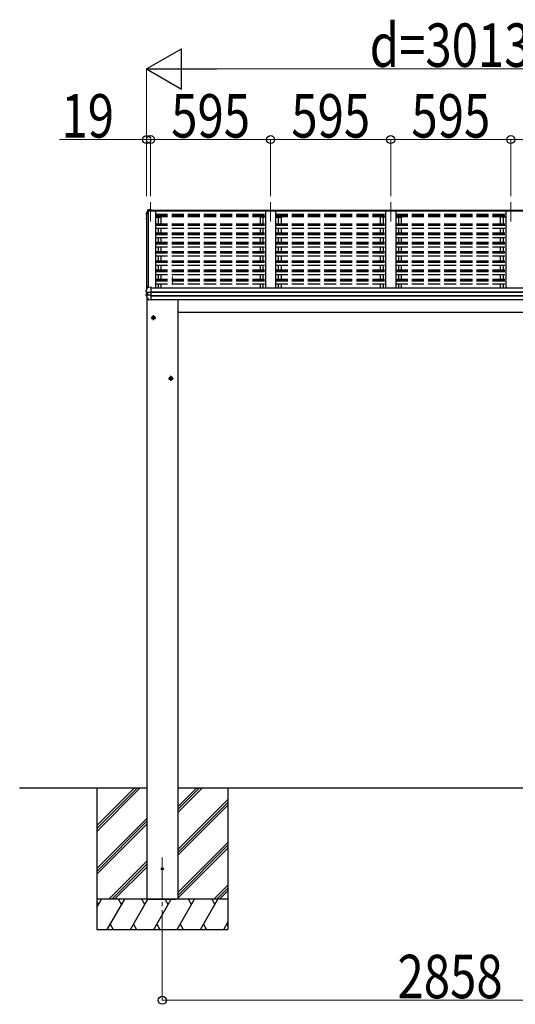
# Model space of a CAD drawing. Units: millimetres. Extents: x 0 to 50460, y 0 to 35640.
# Drawn here: x 17968 to 20423, y 14299 to 19172 of the extents above; entities that cross this region are included whole.
import ezdxf

# ---------------------------------------------------------------- set-up
doc = ezdxf.new("R2010")
doc.units = ezdxf.units.MM
doc.linetypes.add('YCENTER_1', pattern=[13, 10, -1, 1, -1])
doc.linetypes.add('YHIDDEN_1', pattern=[4, 3, -1])
for name, color, linetype, lineweight in [('YKK_12', 2, 'Continuous', 13), ('YKK_13', 4, 'Continuous', 30), ('YKK_A1', 4, 'Continuous', 30), ('YKK_D', 6, 'Continuous', 13)]:
    doc.layers.add(name, color=color, linetype=linetype, lineweight=lineweight)
doc.styles.add('text-b', font='extslim2.shx', dxfattribs={"width": 0.8, "bigfont": 'extfont2.shx'})

msp = doc.modelspace()

# ---------------------------------------------------------------- linework, layer by layer
at = {"layer": 'YKK_12', "linetype": 'YCENTER_1', "ltscale": 20}
for p, q in [((18615.9, 18267.9), (18615.9, 18173.2)), ((19210.9, 18267.9), (19210.9, 18173.2)), ((19805.9, 18267.9), (19805.9, 18173.2)), ((20400.9, 18267.9), (20400.9, 18173.2)), ((18724.4, 17901), (18724.4, 17860.4)), ((18674.4, 15024.8), (18674.4, 14603.7))]:
    msp.add_line(p, q, dxfattribs=at)
at = {"layer": 'YKK_12', "ltscale": 20}
msp.add_line((18596.9, 17847), (18596.9, 17837.6), dxfattribs=at)
at = {"layer": 'YKK_13'}
for p, q in [((18602.1, 18229), (18597.9, 18218.3)), ((18602.1, 18225.4), (18601.1, 18222.9)), ((18604.7, 18226.5), (18603.6, 18226.4)), ((18603.8, 18225), (18605, 18225)), ((18618.9, 18228.5), (18604.7, 18227.7)), ((18605.1, 18225.2), (18604.7, 18227.7)), ((18604.7, 18227.7), (18604.7, 18226.5)), ((18605, 18225), (18604.7, 18226.5)), ((18618.9, 18230.9), (18604.8, 18230.2)), ((18605, 18224.8), (18605, 18225.4)), ((18605, 18225.4), (18605, 18225)), ((18615.9, 18225.8), (18605.1, 18225.2)), ((18605.1, 18225.2), (18605.1, 18224.8)), ((18605.1, 18224.8), (18615.9, 18224.8)), ((18615.9, 18228.1), (18615.9, 18224.8)), ((18615.9, 18228.1), (18618.9, 18228.1)), ((18618.9, 18230.9), (18618.9, 18230.9)), ((18618.9, 18230.9), (18618.9, 18228.5)), ((18618.9, 18228.1), (18618.9, 18228.5)), ((18594.1, 18190.3), (18594.1, 18190.2)), ((18594.1, 18190.3), (18594.1, 18190.1)), ((18594.1, 18190.1), (18594.1, 18190)), ((18594.1, 18190), (18594.1, 18185.9)), ((18594.2, 18185.3), (18595.7, 18182.7)), ((18597.9, 18218.3), (18594.5, 18209.4)), ((18594.5, 18209.4), (18594.5, 18209.1)), ((18594.5, 18209.1), (18594.5, 18209.1)), ((18594.5, 18209.1), (18594.5, 18209)), ((18594.5, 18209), (18594.5, 18208.9)), ((18594.5, 18208.9), (18594.5, 18204.9)), ((18595.4, 18207.8), (18594.5, 18205.3)), ((18596.9, 18187.5), (18595.1, 18187.2)), ((18596.4, 18210.4), (18595.4, 18207.8)), ((18595.5, 18203.6), (18596.9, 18203.3)), ((18595.7, 18182.7), (18596.9, 18180.6)), ((18596.9, 18191.6), (18595.8, 18191.4)), ((18596.1, 18185.8), (18596.9, 18186)), ((18597.3, 18212.9), (18596.4, 18210.4)), ((18596.9, 18205.2), (18596.4, 18205.3)), ((18596.9, 18204.9), (18596.4, 18205)), ((18598.2, 18215.4), (18597.3, 18212.9)), ((18599.2, 18217.9), (18598.2, 18215.4)), ((18600.2, 18220.4), (18599.2, 18217.9)), ((18601.1, 18222.9), (18600.2, 18220.4)), ((18596.3, 17835.9), (18595.4, 17833.3)), ((18597.3, 17838.5), (18596.3, 17835.9)), ((18598.2, 17841.1), (18597.3, 17838.5)), ((18599.2, 17843.7), (18598.2, 17841.1)), ((18600.2, 17846.3), (18599.2, 17843.7)), ((18601.3, 17848.9), (18600.2, 17846.3)), ((18602.3, 17851.5), (18601.3, 17848.9)), ((18604.9, 17852.2), (18603.2, 17852.1)), ((18604.9, 17846.6), (18604.9, 17852.2)), ((18618.9, 17847.2), (18604.9, 17846.6)), ((18618.9, 17846.9), (18618.9, 17847.2)), ((18618.9, 17846.2), (18618.9, 17846.9)), ((18618.9, 17824), (18618.9, 17846.2)), ((18593.9, 17805.3), (18593.9, 17811.8)), ((18595.4, 17833.3), (18594.4, 17830.7)), ((18594.4, 17830.7), (18594.4, 17830.5)), ((18594.4, 17830.5), (18594.4, 17830.4)), ((18594.4, 17823.8), (18594.4, 17830.4)), ((18601.9, 17814.2), (18594.7, 17812.8)), ((18595.2, 17822.9), (18595.2, 17822.9)), ((18595.2, 17822.9), (18595.2, 17822.9)), ((18596.5, 17822.7), (18595.2, 17822.9)), ((18602.5, 17821.9), (18596.1, 17822.7)), ((18597.7, 17822.6), (18596.5, 17822.7)), ((18601.9, 17822), (18601.9, 17808.2)), ((18602.5, 17821.9), (18602.7, 17821.9)), ((18602.7, 17821.9), (18602.9, 17821.9)), ((18618.9, 17821.9), (18604.1, 17821.8)), ((18618.9, 17808.1), (18604.1, 17808.3)), ((18618.9, 17822.8), (18618.9, 17824)), ((18618.9, 17821.9), (18618.9, 17822.8)), ((18618.9, 17808.1), (18618.9, 17821.9)), ((18618.9, 17806.2), (18618.9, 17808.1)), ((18618.9, 17804.6), (18618.9, 17806.2)), ((18618.9, 17784.2), (18618.9, 17804.6)), ((18606.6, 17784.9), (18606.6, 17784.8)), ((18618.9, 17783.8), (18607.4, 17784.4)), ((18618.9, 17783.8), (18618.9, 17784.2)), ((18623.9, 17700.3), (18630.4, 17704)), ((18623.9, 17692.8), (18623.9, 17700.3)), ((18630.4, 17689), (18623.9, 17692.8)), ((18636.9, 17700.3), (18630.4, 17704)), ((18630.4, 17689), (18636.9, 17692.8)), ((18636.9, 17692.8), (18636.9, 17700.3)), ((18710.9, 17400.3), (18717.4, 17404)), ((18710.9, 17392.8), (18710.9, 17400.3)), ((18723.9, 17400.3), (18717.4, 17404)), ((18723.9, 17392.8), (18723.9, 17400.3)), ((18717.4, 17389), (18710.9, 17392.8)), ((18717.4, 17389), (18723.9, 17392.8))]:
    msp.add_line(p, q, dxfattribs=at)
at = {"layer": 'YKK_13', "linetype": 'YCENTER_1', "ltscale": 20}
for p, q in [((18618.9, 17696.5), (18641.9, 17696.5)), ((18630.4, 17684), (18630.4, 17709)), ((18705.9, 17396.5), (18728.9, 17396.5)), ((18717.4, 17384), (18717.4, 17409))]:
    msp.add_line(p, q, dxfattribs=at)
at = {"layer": 'YKK_13'}
for centre, radius in [((18630.4, 17696.5), 8.5), ((18630.4, 17696.5), 7.7), ((18630.4, 17696.5), 6.5), ((18717.4, 17396.5), 8.5), ((18717.4, 17396.5), 7.7), ((18717.4, 17396.5), 6.5)]:
    msp.add_circle(centre, radius, dxfattribs=at)
at = {"layer": 'YKK_13', "ltscale": 20}
msp.add_circle((18674.4, 14968.8), 5, dxfattribs=at)
at = {"layer": 'YKK_13'}
for centre, radius, start, end in [((19065.9, 18038.4), 498.5, 158.0465, 160.4309), ((18604.4, 18227.6), 2.62, 80.76, 148.1655), ((18603.7, 18224.7), 1.7, 92.9577, 157.9978), ((18603.8, 18224.7), 0.3, 92.9577, 158.0051), ((18595.4, 18190), 1.3, 99.7681, 169.9746), ((18595.4, 18185.9), 1.3, 100.8784, 209.7286), ((18595.8, 18204.9), 1.3, 160.5514, 259.1106), ((18595.8, 18189.1), 2.32, 92.6514, 119.6963), ((18596.1, 18185.6), 0.299, 100.8783, 209.8087), ((19028.7, 18434.2), 499, 209.8533, 210.0959), ((19028.7, 18433.8), 499, 209.8533, 210.0959), ((18596.4, 18205.3), 0.299, 160.4848, 259.1107), ((18596.4, 18205.6), 0.3, 212.9359, 259.0461), ((18603.2, 17851.1), 1, 92.9596, 157.9462), ((18594.9, 17811.8), 0.998, 100.914, 179.9488), ((18594.9, 17805.3), 1, 180, 210.6785), ((18988.8, 18039), 459, 210.6756, 213.6164), ((18595.4, 17823.8), 1, 180, 258.5464), ((18601.6, 17824.5), 16.4, 271.4128, 274.5169), ((18607.4, 17785.4), 1, 213.6194, 266.8926)]:
    msp.add_arc(centre, radius, start, end, dxfattribs=at)
at = {"layer": 'YKK_13', "extrusion": (0, 0, -1)}
for centre, major_axis, ratio, start_param, end_param in [((18602.9, 17808.4), (1, 0.195), 0.067217, 2.800555, 3.154687), ((18602.8, 17829.4), (9.96, -2.12), 0.734427, 1.280687, 1.405991), ((18602.8, 17800.7), (9.97, 1.96), 0.736539, 4.866422, 4.991725)]:
    msp.add_ellipse(centre, major_axis=major_axis, ratio=ratio, start_param=start_param, end_param=end_param, dxfattribs=at)
at = {"layer": 'YKK_A1', "ltscale": 20}
for p, q in [((18596.9, 18206.3), (18604.1, 18224.8)), ((18604.1, 18224.8), (18640.9, 18224.8)), ((18605, 18224.8), (18605, 17846.6)), ((18605.6, 17846.6), (18605.6, 18224.8)), ((18615.9, 18224.8), (18615.9, 18228.1)), ((18615.9, 18228.1), (21590.9, 18228.1)), ((18615.9, 18225), (21590.9, 18225)), ((18640.9, 18224.8), (18640.9, 17844.2)), ((19235.9, 18224.8), (19185.9, 18224.8)), ((19185.9, 18224.8), (19185.9, 17844.2)), ((19235.9, 18224.8), (19235.9, 17844.2)), ((19830.9, 18224.8), (19780.9, 18224.8)), ((19780.9, 18224.8), (19780.9, 17844.2)), ((19830.9, 18224.8), (19830.9, 17844.2)), ((20425.9, 18224.8), (20375.9, 18224.8)), ((20375.9, 18224.8), (20375.9, 17844.2)), ((18596.9, 18206.3), (18596.9, 17837.6)), ((18640.9, 18194.9), (18667.9, 18194.9)), ((19185.9, 18194.9), (19158.9, 18194.9)), ((19158.9, 18194.9), (19158.9, 18162.1)), ((19172.9, 18194.9), (19172.9, 18162.1)), ((19235.9, 18194.9), (19262.9, 18194.9)), ((19248.9, 18194.9), (19248.9, 18162.1)), ((19262.9, 18194.9), (19262.9, 18162.1)), ((19780.9, 18194.9), (19753.9, 18194.9)), ((19753.9, 18194.9), (19753.9, 18162.1)), ((19767.9, 18194.9), (19767.9, 18162.1)), ((19830.9, 18194.9), (19857.9, 18194.9)), ((19843.9, 18194.9), (19843.9, 18162.1)), ((19857.9, 18194.9), (19857.9, 18162.1)), ((20375.9, 18194.9), (20348.9, 18194.9)), ((20348.9, 18194.9), (20348.9, 18162.1)), ((20362.9, 18194.9), (20362.9, 18162.1)), ((19158.9, 18139.8), (19158.9, 18116.3)), ((19172.9, 18139.8), (19172.9, 18116.3)), ((19248.9, 18139.8), (19248.9, 18116.3)), ((19262.9, 18139.8), (19262.9, 18116.3)), ((19753.9, 18139.8), (19753.9, 18116.3)), ((19767.9, 18139.8), (19767.9, 18116.3)), ((19843.9, 18139.8), (19843.9, 18116.3)), ((19857.9, 18139.8), (19857.9, 18116.3)), ((20348.9, 18139.8), (20348.9, 18116.3)), ((20362.9, 18139.8), (20362.9, 18116.3)), ((19158.9, 18093.9), (19158.9, 18070.5)), ((19172.9, 18093.9), (19172.9, 18070.5)), ((19248.9, 18093.9), (19248.9, 18070.5)), ((19262.9, 18093.9), (19262.9, 18070.5)), ((19753.9, 18093.9), (19753.9, 18070.5)), ((19767.9, 18093.9), (19767.9, 18070.5)), ((19843.9, 18093.9), (19843.9, 18070.5)), ((19857.9, 18093.9), (19857.9, 18070.5)), ((20348.9, 18093.9), (20348.9, 18070.5)), ((20362.9, 18093.9), (20362.9, 18070.5)), ((19158.9, 18048.1), (19158.9, 18024.7)), ((19172.9, 18048.1), (19172.9, 18024.7)), ((19248.9, 18048.1), (19248.9, 18024.7)), ((19262.9, 18048.1), (19262.9, 18024.7)), ((19753.9, 18048.1), (19753.9, 18024.7)), ((19767.9, 18048.1), (19767.9, 18024.7)), ((19843.9, 18048.1), (19843.9, 18024.7)), ((19857.9, 18048.1), (19857.9, 18024.7)), ((20348.9, 18048.1), (20348.9, 18024.7)), ((20362.9, 18048.1), (20362.9, 18024.7)), ((19158.9, 18002.3), (19158.9, 17978.9)), ((19172.9, 18002.3), (19172.9, 17978.9)), ((19248.9, 18002.3), (19248.9, 17978.9)), ((19262.9, 18002.3), (19262.9, 17978.9)), ((19753.9, 18002.3), (19753.9, 17978.9)), ((19767.9, 18002.3), (19767.9, 17978.9)), ((19843.9, 18002.3), (19843.9, 17978.9)), ((19857.9, 18002.3), (19857.9, 17978.9)), ((20348.9, 18002.3), (20348.9, 17978.9)), ((20362.9, 18002.3), (20362.9, 17978.9)), ((19158.9, 17956.5), (19158.9, 17933.1)), ((19172.9, 17956.5), (19172.9, 17933.1)), ((19248.9, 17956.5), (19248.9, 17933.1)), ((19262.9, 17956.5), (19262.9, 17933.1)), ((19753.9, 17956.5), (19753.9, 17933.1)), ((19767.9, 17956.5), (19767.9, 17933.1)), ((19843.9, 17956.5), (19843.9, 17933.1)), ((19857.9, 17956.5), (19857.9, 17933.1)), ((20348.9, 17956.5), (20348.9, 17933.1)), ((20362.9, 17956.5), (20362.9, 17933.1)), ((19158.9, 17910.7), (19158.9, 17887.3)), ((19172.9, 17910.7), (19172.9, 17887.3)), ((19248.9, 17910.7), (19248.9, 17887.3)), ((19262.9, 17910.7), (19262.9, 17887.3)), ((19753.9, 17910.7), (19753.9, 17887.3)), ((19767.9, 17910.7), (19767.9, 17887.3)), ((19843.9, 17910.7), (19843.9, 17887.3)), ((19857.9, 17910.7), (19857.9, 17887.3)), ((20348.9, 17910.7), (20348.9, 17887.3)), ((20362.9, 17910.7), (20362.9, 17887.3)), ((18618.9, 17844.2), (21587.9, 17844.2)), ((19158.9, 17864.9), (19158.9, 17844.2)), ((19172.9, 17864.9), (19172.9, 17844.2)), ((19248.9, 17864.9), (19248.9, 17844.2)), ((19262.9, 17864.9), (19262.9, 17844.2)), ((19753.9, 17864.9), (19753.9, 17844.2)), ((19767.9, 17864.9), (19767.9, 17844.2)), ((19843.9, 17864.9), (19843.9, 17844.2)), ((19857.9, 17864.9), (19857.9, 17844.2)), ((20348.9, 17864.9), (20348.9, 17844.2)), ((20362.9, 17864.9), (20362.9, 17844.2)), ((18596.9, 17822.6), (18596.9, 17813.2)), ((18597.4, 17799.1), (18597.4, 15368.8)), ((18618.9, 17824.7), (21587.9, 17824.7)), ((18618.9, 17823.8), (21587.9, 17823.8)), ((18618.9, 17806.5), (21587.9, 17806.5)), ((18618.9, 17804.6), (21587.9, 17804.6)), ((18618.9, 17786.6), (21587.9, 17786.6)), ((18751.4, 17786.6), (18751.4, 15368.8)), ((18597.4, 15368.8), (17967.8, 15368.8)), ((18349.4, 15368.8), (18349.4, 14668.8)), ((18349.4, 15182.9), (18535.4, 15368.8)), ((18349.4, 15168.7), (18549.6, 15368.8)), ((18349.4, 15154.6), (18563.7, 15368.8)), ((18349.4, 15366.7), (18351.6, 15368.8)), ((18597.4, 15368.8), (18597.4, 14818.8)), ((21455.4, 15368.8), (18751.4, 15368.8)), ((18751.4, 15368.8), (18751.4, 14818.8)), ((18751.4, 15248.2), (18872.1, 15368.8)), ((18751.4, 15262.3), (18857.9, 15368.8)), ((18751.4, 15276.5), (18843.8, 15368.8)), ((18999.4, 15368.8), (18999.4, 14668.8)), ((18751.4, 15064.4), (18999.4, 15312.4)), ((18751.4, 15050.2), (18999.4, 15298.2)), ((18751.4, 15036.1), (18999.4, 15284.1)), ((18349.4, 14970.7), (18597.4, 15218.7)), ((18349.4, 14956.6), (18597.4, 15204.6)), ((18349.4, 14942.4), (18597.4, 15190.4)), ((18751.4, 14852.2), (18999.4, 15100.2)), ((18751.4, 14838.1), (18999.4, 15086.1)), ((18751.4, 14823.9), (18999.4, 15071.9)), ((18409.7, 14818.8), (18597.4, 15006.6)), ((18423.8, 14818.8), (18597.4, 14992.4)), ((18438, 14818.8), (18597.4, 14978.3)), ((18930.2, 14818.8), (18999.4, 14888.1)), ((18944.3, 14818.8), (18999.4, 14873.9)), ((18999.4, 14818.8), (18349.4, 14818.8)), ((18349.4, 14778.7), (18372.6, 14818.8)), ((18401.5, 14668.8), (18488.1, 14818.8)), ((18473.1, 14792.8), (18458.1, 14818.8)), ((18516.9, 14668.8), (18603.5, 14818.8)), ((18588.5, 14792.8), (18573.5, 14818.8)), ((18606.9, 14818.8), (18741.9, 14818.8)), ((18632.4, 14668.8), (18719, 14818.8)), ((18704, 14792.8), (18689, 14818.8)), ((18747.9, 14668.8), (18834.5, 14818.8)), ((18819.5, 14792.8), (18804.5, 14818.8)), ((18863.3, 14668.8), (18949.9, 14818.8)), ((18919.9, 14818.8), (18934.9, 14792.8)), ((18958.5, 14818.8), (18999.4, 14859.8)), ((18357.6, 14792.8), (18349.4, 14807)), ((18349.4, 14668.8), (18999.4, 14668.8)), ((18416.5, 14694.8), (18431.5, 14668.8)), ((18531.9, 14694.8), (18546.9, 14668.8)), ((18647.4, 14694.8), (18662.4, 14668.8)), ((18762.9, 14694.8), (18777.9, 14668.8)), ((18878.3, 14694.8), (18893.3, 14668.8)), ((18978.8, 14668.8), (18999.4, 14704.6)), ((18993.8, 14694.8), (18999.4, 14685.1))]:
    msp.add_line(p, q, dxfattribs=at)
at = {"layer": 'YKK_A1', "linetype": 'YHIDDEN_1', "ltscale": 20}
for p, q in [((18640.9, 18209.3), (19185.9, 18209.3)), ((18640.9, 18204.4), (19185.9, 18204.4)), ((18640.9, 18200.9), (19185.9, 18200.9)), ((18640.9, 18197.2), (19185.9, 18197.2)), ((18653.9, 18194.9), (18653.9, 18162.1)), ((18667.9, 18194.9), (18667.9, 18162.1)), ((19235.9, 18209.3), (19780.9, 18209.3)), ((19235.9, 18204.4), (19780.9, 18204.4)), ((19235.9, 18200.9), (19780.9, 18200.9)), ((19235.9, 18197.2), (19780.9, 18197.2)), ((19830.9, 18209.3), (20375.9, 18209.3)), ((19830.9, 18204.4), (20375.9, 18204.4)), ((19830.9, 18200.9), (20375.9, 18200.9)), ((19830.9, 18197.2), (20375.9, 18197.2)), ((18640.9, 18162.1), (19185.9, 18162.1)), ((18640.9, 18158.4), (19185.9, 18158.4)), ((18640.9, 18154.7), (19185.9, 18154.7)), ((18640.9, 18139.8), (19185.9, 18139.8)), ((18653.9, 18139.8), (18653.9, 18116.3)), ((18667.9, 18139.8), (18667.9, 18116.3)), ((19235.9, 18162.1), (19780.9, 18162.1)), ((19235.9, 18158.4), (19780.9, 18158.4)), ((19235.9, 18154.7), (19780.9, 18154.7)), ((19235.9, 18139.8), (19780.9, 18139.8)), ((19830.9, 18162.1), (20375.9, 18162.1)), ((19830.9, 18158.4), (20375.9, 18158.4)), ((19830.9, 18154.7), (20375.9, 18154.7)), ((19830.9, 18139.8), (20375.9, 18139.8)), ((18640.9, 18116.3), (19185.9, 18116.3)), ((18640.9, 18112.6), (19185.9, 18112.6)), ((18640.9, 18108.9), (19185.9, 18108.9)), ((18640.9, 18093.9), (19185.9, 18093.9)), ((18653.9, 18093.9), (18653.9, 18070.5)), ((18667.9, 18093.9), (18667.9, 18070.5)), ((19235.9, 18116.3), (19780.9, 18116.3)), ((19235.9, 18112.6), (19780.9, 18112.6)), ((19235.9, 18108.9), (19780.9, 18108.9)), ((19235.9, 18093.9), (19780.9, 18093.9)), ((19830.9, 18116.3), (20375.9, 18116.3)), ((19830.9, 18112.6), (20375.9, 18112.6)), ((19830.9, 18108.9), (20375.9, 18108.9)), ((19830.9, 18093.9), (20375.9, 18093.9)), ((18640.9, 18070.5), (19185.9, 18070.5)), ((18640.9, 18066.8), (19185.9, 18066.8)), ((18640.9, 18063.1), (19185.9, 18063.1)), ((18640.9, 18048.1), (19185.9, 18048.1)), ((18653.9, 18048.1), (18653.9, 18024.7)), ((18667.9, 18048.1), (18667.9, 18024.7)), ((19235.9, 18070.5), (19780.9, 18070.5)), ((19235.9, 18066.8), (19780.9, 18066.8)), ((19235.9, 18063.1), (19780.9, 18063.1)), ((19235.9, 18048.1), (19780.9, 18048.1)), ((19830.9, 18070.5), (20375.9, 18070.5)), ((19830.9, 18066.8), (20375.9, 18066.8)), ((19830.9, 18063.1), (20375.9, 18063.1)), ((19830.9, 18048.1), (20375.9, 18048.1)), ((18640.9, 18024.7), (19185.9, 18024.7)), ((18640.9, 18021), (19185.9, 18021)), ((18640.9, 18017.3), (19185.9, 18017.3)), ((18640.9, 18002.3), (19185.9, 18002.3)), ((18653.9, 18002.3), (18653.9, 17978.9)), ((18667.9, 18002.3), (18667.9, 17978.9)), ((19235.9, 18024.7), (19780.9, 18024.7)), ((19235.9, 18021), (19780.9, 18021)), ((19235.9, 18017.3), (19780.9, 18017.3)), ((19235.9, 18002.3), (19780.9, 18002.3)), ((19830.9, 18024.7), (20375.9, 18024.7)), ((19830.9, 18021), (20375.9, 18021)), ((19830.9, 18017.3), (20375.9, 18017.3)), ((19830.9, 18002.3), (20375.9, 18002.3)), ((18640.9, 17978.9), (19185.9, 17978.9)), ((18640.9, 17975.2), (19185.9, 17975.2)), ((18640.9, 17971.5), (19185.9, 17971.5)), ((18640.9, 17956.5), (19185.9, 17956.5)), ((18640.9, 17933.1), (19185.9, 17933.1)), ((18653.9, 17956.5), (18653.9, 17933.1)), ((18667.9, 17956.5), (18667.9, 17933.1)), ((19235.9, 17978.9), (19780.9, 17978.9)), ((19235.9, 17975.2), (19780.9, 17975.2)), ((19235.9, 17971.5), (19780.9, 17971.5)), ((19235.9, 17956.5), (19780.9, 17956.5)), ((19235.9, 17933.1), (19780.9, 17933.1)), ((19830.9, 17978.9), (20375.9, 17978.9)), ((19830.9, 17975.2), (20375.9, 17975.2)), ((19830.9, 17971.5), (20375.9, 17971.5)), ((19830.9, 17956.5), (20375.9, 17956.5)), ((19830.9, 17933.1), (20375.9, 17933.1)), ((18640.9, 17929.4), (19185.9, 17929.4)), ((18640.9, 17925.7), (19185.9, 17925.7)), ((18640.9, 17910.7), (19185.9, 17910.7)), ((18640.9, 17887.3), (19185.9, 17887.3)), ((18640.9, 17883.6), (19185.9, 17883.6)), ((18653.9, 17910.7), (18653.9, 17887.3)), ((18667.9, 17910.7), (18667.9, 17887.3)), ((19235.9, 17929.4), (19780.9, 17929.4)), ((19235.9, 17925.7), (19780.9, 17925.7)), ((19235.9, 17910.7), (19780.9, 17910.7)), ((19235.9, 17887.3), (19780.9, 17887.3)), ((19235.9, 17883.6), (19780.9, 17883.6)), ((19830.9, 17929.4), (20375.9, 17929.4)), ((19830.9, 17925.7), (20375.9, 17925.7)), ((19830.9, 17910.7), (20375.9, 17910.7)), ((19830.9, 17887.3), (20375.9, 17887.3)), ((19830.9, 17883.6), (20375.9, 17883.6)), ((18640.9, 17879.9), (19185.9, 17879.9)), ((18640.9, 17864.9), (19185.9, 17864.9)), ((18653.9, 17864.9), (18653.9, 17844.2)), ((18667.9, 17864.9), (18667.9, 17844.2)), ((19235.9, 17879.9), (19780.9, 17879.9)), ((19235.9, 17864.9), (19780.9, 17864.9)), ((19830.9, 17879.9), (20375.9, 17879.9)), ((19830.9, 17864.9), (20375.9, 17864.9)), ((18597.2, 14818.8), (18751.7, 14818.8))]:
    msp.add_line(p, q, dxfattribs=at)
at = {"layer": 'YKK_A1'}
msp.add_line((18751.4, 17723.8), (21455.4, 17723.8), dxfattribs=at)
at = {"layer": 'YKK_D', "lineweight": -2}
for p, q in [((18596.9, 18928.1), (18770.1, 19028.1)), ((18770.1, 18828.1), (18770.1, 19028.1)), ((18596.9, 18928.1), (18770.1, 18828.1)), ((18596.9, 18928.1), (18943.4, 18928.1))]:
    msp.add_line(p, q, dxfattribs=at)
at = {"layer": 'YKK_D'}
for p, q in [((18596.9, 18298.9), (18596.9, 18929.1)), ((18796.9, 18928.1), (21409.9, 18928.1)), ((18596.9, 18578.1), (18164.7, 18578.1)), ((18596.9, 18318.1), (18596.9, 18579.1)), ((18615.9, 18578.1), (18596.9, 18578.1)), ((18615.9, 18298.9), (18615.9, 18579.1)), ((18615.9, 18318.1), (18615.9, 18579.1)), ((18615.9, 18578.1), (19210.9, 18578.1)), ((18615.9, 18578.1), (18695.9, 18578.1)), ((19210.9, 18298.9), (19210.9, 18579.1)), ((19210.9, 18298.9), (19210.9, 18579.1)), ((19210.9, 18578.1), (19805.9, 18578.1)), ((19805.9, 18298.9), (19805.9, 18579.1)), ((19805.9, 18298.9), (19805.9, 18579.1)), ((19805.9, 18578.1), (20400.9, 18578.1)), ((20400.9, 18298.9), (20400.9, 18579.1)), ((20400.9, 18298.9), (20400.9, 18579.1)), ((20400.9, 18578.1), (20995.9, 18578.1)), ((18674.4, 14617.8), (18674.4, 14317.8)), ((18674.4, 14318.8), (21532.4, 14318.8))]:
    msp.add_line(p, q, dxfattribs=at)
at = {"layer": 'YKK_D', "linetype": 'ByBlock', "lineweight": -2}
for centre in [(18596.9, 18578.1), (18615.9, 18578.1), (18615.9, 18578.1), (19210.9, 18578.1), (19210.9, 18578.1), (19805.9, 18578.1), (19805.9, 18578.1), (20400.9, 18578.1), (20400.9, 18578.1), (18674.4, 14318.8)]:
    msp.add_circle(centre, 20, dxfattribs=at)

# ---------------------------------------------------------------- texts
at = {"layer": 'YKK_D', "style": 'text-b', "width": 0.8}
for s, p in [('d=3013', (19702.1, 18938.1)), ('19', (18174.7, 18588.1)), ('595', (18718.5, 18588.1)), ('595', (19313.5, 18588.1)), ('595', (19908.5, 18588.1)), ('2858', (19839.7, 14328.8))]:
    msp.add_text(s, height=215, dxfattribs=at).set_placement(p)

doc.saveas('drawing.dxf')
